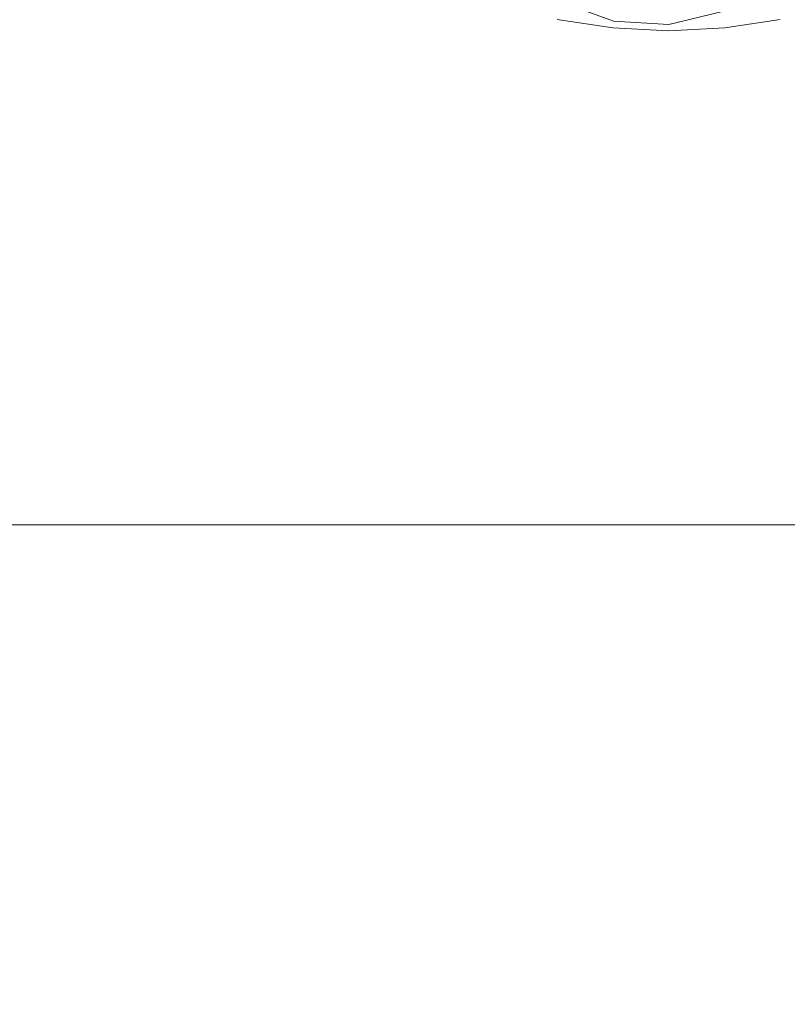
# Model space of a CAD drawing. Extents: x -107 to 107, y -126 to 0.
# Drawn here: x -4 to 1, y -115 to -110 of the extents above; entities that cross this region are included whole.
import ezdxf

# ---------------------------------------------------------------- set-up
doc = ezdxf.new("R2010")
doc.units = 0
doc.header["$LTSCALE"] = 500
doc.header["$MEASUREMENT"] = 0
doc.layers.add('FERRO_CHROM', color=7, linetype='Continuous')

msp = doc.modelspace()

# ---------------------------------------------------------------- linework, layer by layer
at = {"layer": 'FERRO_CHROM', "lineweight": 0}
for points, invisible_edges in [([(-2.0535, -108.9068, 20.8973), (-4.0882, -108.7648, 20.5862), (-4.0882, -110.919, 20.5862), (-2.0535, -111.0432, 20.8973)], 14), ([(0, -108.955, 21.0037), (-2.0535, -108.9068, 20.8973), (-2.0535, -111.0432, 20.8973), (0, -111.0855, 21.0037)], 15), ([(0, -108.955, 21.0037), (0, -111.0855, 21.0037), (2.0535, -111.0432, 20.8973), (2.0535, -108.9068, 20.8973)], 7), ([(-0.3384, -109.5833, -20.9618), (-0.3436, -109.1127, -20.87), (-0.6738, -109.532, -20.9618), (-0.3384, -109.5833, -20.9618)], 11), ([(-0.3384, -109.5833, -20.9618), (0, -109.6008, -20.9619), (0, -109.344, -20.87), (-0.3436, -109.1127, -20.87)], 14), ([(0, -109.344, -20.87), (0, -109.6008, -20.9619), (0.3384, -109.5833, -20.87), (0.3436, -109.1127, -20.87)], 15), ([(0.6738, -109.532, -20.9619), (0.3436, -109.1127, -20.87), (0.3384, -109.5833, -20.87), (0.6738, -109.532, -20.9619)], 11), ([(-2.0535, -109.1482, -20.8895), (-2.0535, -112.5182, -20.8895), (-4.0882, -112.5182, -20.5783), (-4.0882, -109.1482, -20.5783)], 15), ([(0, -109.1482, -20.9958), (0, -112.5182, -20.9958), (-2.0535, -112.5182, -20.8895), (-2.0535, -109.1482, -20.8895)], 15), ([(0, -109.1482, -20.9958), (2.0535, -109.1482, -20.8895), (2.0535, -112.5182, -20.8895), (0, -112.5182, -20.9958)], 15), ([(-3.7725, -109.3485, 18.9967), (-3.7725, -109.8875, 18.9967), (-5.6153, -109.7531, 18.5276), (-5.6153, -109.1872, 18.5276)], 15), ([(-3.7724, -110.9215, -18.9888), (-3.7724, -109.2606, -18.9888), (-5.6153, -109.2606, -18.5198), (-5.6153, -110.9215, -18.5198)], 15), ([(-1.8949, -110.9215, -19.2759), (-1.8949, -109.2606, -19.2759), (-3.7724, -109.2606, -18.9888), (-3.7724, -110.9215, -18.9888)], 15), ([(0, -110.9215, -19.374), (0, -109.2606, -19.374), (-1.8949, -109.2606, -19.2759), (-1.8949, -110.9215, -19.2759)], 15), ([(0, -110.9215, -19.374), (1.8949, -110.9215, -19.2759), (1.8949, -109.2606, -19.2759), (0, -109.2606, -19.374)], 15), ([(-1.8949, -109.4468, 19.2838), (-1.8949, -109.9694, 19.2838), (-3.7725, -109.8875, 18.9967), (-3.7725, -109.3485, 18.9967)], 15), ([(-0.312, -109.3862, -21.2867), (-0.3331, -109.5438, -21.1371), (-0.6481, -109.428, -21.2176), (-0.6224, -109.324, -21.2895)], 13), ([(-2.7648, -109.7219, -13.9155), (-4.1154, -109.7219, -13.5718), (-4.2885, -109.3975, -14.1428), (-2.8811, -109.3975, -14.501)], 15), ([(-2.7648, -109.7219, 13.9234), (-2.8811, -109.3975, 14.5089), (-4.2885, -109.3975, 14.1507), (-4.1154, -109.7219, 13.5797)], 15), ([(-1.3887, -109.7219, -14.126), (-2.7648, -109.7219, -13.9155), (-2.8811, -109.3975, -14.501), (-1.4472, -109.3975, -14.7203)], 15), ([(-1.3887, -109.7219, 14.1338), (-1.4472, -109.3975, 14.7282), (-2.8811, -109.3975, 14.5089), (-2.7648, -109.7219, 13.9234)], 15), ([(0, -109.7219, 14.2057), (0, -109.3975, 14.8031), (-1.4472, -109.3975, 14.7282), (-1.3887, -109.7219, 14.1338)], 15), ([(0, -109.7219, -14.1979), (-1.3887, -109.7219, -14.126), (-1.4472, -109.3975, -14.7203), (0, -109.3975, -14.7953)], 15), ([(0, -109.4095, -21.2853), (0, -109.5625, -21.1368), (-0.3331, -109.5438, -21.1371), (-0.312, -109.3862, -21.2867)], 13), ([(0.3252, -109.4847, -21.2162), (0, -109.5625, -21.1368), (0, -109.4095, -21.2853), (0.312, -109.3862, -21.2867)], 15), ([(0, -109.7219, 14.2057), (1.3887, -109.7219, 14.1338), (1.4472, -109.3975, 14.7282), (0, -109.3975, 14.8031)], 15), ([(0, -109.7219, -14.1979), (0, -109.3975, -14.7953), (1.4472, -109.3975, -14.7203), (1.3887, -109.7219, -14.1259)], 15), ([(0, -109.4802, 19.3819), (0, -109.9972, 19.3819), (-1.8949, -109.9694, 19.2838), (-1.8949, -109.4468, 19.2838)], 15), ([(-0.6635, -109.4904, -21.1377), (-0.6481, -109.428, -21.2176), (-0.3331, -109.5438, -21.1371), (-0.6635, -109.4904, -21.1377)], 15), ([(0, -109.4802, 19.3819), (1.8949, -109.4468, 19.2838), (1.8949, -109.9694, 19.2838), (0, -109.9972, 19.3819)], 15), ([(0.6635, -109.4904, -21.1377), (0.3371, -109.5734, -21.0516), (0.3252, -109.4847, -21.2162), (0.6481, -109.428, -21.2176)], 11), ([(-0.3384, -109.5833, -20.9618), (-0.6738, -109.532, -20.9618), (-0.6635, -109.4904, -21.1377), (-0.3331, -109.5438, -21.1371)], 15), ([(0, -109.5625, -21.1368), (0.3252, -109.4847, -21.2162), (0.3371, -109.5734, -21.0516), (0, -109.5625, -21.1368)], 14), ([(0.6738, -109.532, -20.9619), (0.3384, -109.5833, -20.87), (0.3371, -109.5734, -21.0516), (0.6635, -109.4904, -21.1377)], 15), ([(0, -109.6008, -20.9619), (-0.3384, -109.5833, -20.9618), (-0.3331, -109.5438, -21.1371), (0, -109.5625, -21.1368)], 15), ([(0.3371, -109.5734, -21.0516), (0.3384, -109.5833, -20.87), (0, -109.6008, -20.9619), (0, -109.5625, -21.1368)], 13), ([(-3.7725, -109.8875, 18.9967), (-3.7725, -110.4265, 18.9966), (-5.6153, -110.319, 18.5276), (-5.6153, -109.7531, 18.5276)], 15), ([(-2.7648, -109.7219, -13.9155), (-2.6439, -110.0107, -13.3069), (-3.9354, -110.0107, -12.9782), (-4.1154, -109.7219, -13.5718)], 15), ([(-2.7648, -109.7219, 13.9234), (-4.1154, -109.7219, 13.5797), (-3.9354, -110.0107, 12.9861), (-2.6439, -110.0107, 13.3148)], 15), ([(-1.3887, -109.7219, -14.126), (-1.328, -110.0107, -13.5081), (-2.6439, -110.0107, -13.3069), (-2.7648, -109.7219, -13.9155)], 15), ([(-1.3887, -109.7219, 14.1338), (-2.7648, -109.7219, 13.9234), (-2.6439, -110.0107, 13.3148), (-1.328, -110.0107, 13.516)], 15), ([(0, -109.7219, -14.1979), (0, -110.0107, -13.5769), (-1.328, -110.0107, -13.5081), (-1.3887, -109.7219, -14.126)], 15), ([(0, -109.7219, 14.2057), (-1.3887, -109.7219, 14.1338), (-1.328, -110.0107, 13.516), (0, -110.0107, 13.5848)], 15), ([(0, -109.7219, 14.2057), (0, -110.0107, 13.5848), (1.328, -110.0107, 13.516), (1.3887, -109.7219, 14.1338)], 15), ([(0, -109.7219, -14.1979), (1.3887, -109.7219, -14.1259), (1.328, -110.0107, -13.5081), (0, -110.0107, -13.5769)], 15), ([(-1.8949, -109.9694, 19.2838), (-1.8949, -110.492, 19.2838), (-3.7725, -110.4265, 18.9966), (-3.7725, -109.8875, 18.9967)], 15), ([(-3.9354, -110.0107, -12.9782), (-3.7438, -110.2651, -12.3508), (-4.9389, -110.2653, -11.9197), (-5.1905, -110.0107, -12.5271)], 15), ([(-3.9354, -110.0107, 12.9861), (-5.1905, -110.0107, 12.535), (-4.9389, -110.2653, 11.9276), (-3.7438, -110.2651, 12.3587)], 15), ([(-2.6439, -110.0107, 13.3148), (-3.9354, -110.0107, 12.9861), (-3.7438, -110.2651, 12.3587), (-2.5147, -110.2649, 12.6746)], 15), ([(-2.6439, -110.0107, -13.3069), (-2.5147, -110.2649, -12.6667), (-3.7438, -110.2651, -12.3508), (-3.9354, -110.0107, -12.9782)], 15), ([(-1.328, -110.0107, 13.516), (-2.6439, -110.0107, 13.3148), (-2.5147, -110.2649, 12.6746), (-1.263, -110.2646, 12.869)], 15), ([(-1.328, -110.0107, -13.5081), (-1.263, -110.2646, -12.8611), (-2.5147, -110.2649, -12.6667), (-2.6439, -110.0107, -13.3069)], 15), ([(0, -109.9972, 19.3819), (0, -110.5143, 19.3819), (-1.8949, -110.492, 19.2838), (-1.8949, -109.9694, 19.2838)], 15), ([(0, -110.0107, 13.5848), (-1.328, -110.0107, 13.516), (-1.263, -110.2646, 12.869), (0, -110.2645, 12.9358)], 15), ([(0, -110.0107, -13.5769), (0, -110.2645, -12.928), (-1.263, -110.2646, -12.8611), (-1.328, -110.0107, -13.5081)], 15), ([(0, -109.9972, 19.3819), (1.8949, -109.9694, 19.2838), (1.8949, -110.492, 19.2838), (0, -110.5143, 19.3819)], 15), ([(0, -110.0107, 13.5848), (0, -110.2645, 12.9358), (1.263, -110.2646, 12.869), (1.328, -110.0107, 13.516)], 15), ([(0, -110.0107, -13.5769), (1.328, -110.0107, -13.5081), (1.263, -110.2646, -12.8611), (0, -110.2645, -12.928)], 15), ([(-3.7438, -110.2651, -12.3508), (-3.5354, -110.4862, -11.6784), (-4.6678, -110.4867, -11.2652), (-4.9389, -110.2653, -11.9197)], 15), ([(-3.7438, -110.2651, 12.3587), (-4.9389, -110.2653, 11.9276), (-4.6678, -110.4867, 11.2731), (-3.5354, -110.4862, 11.6863)], 15), ([(-2.5147, -110.2649, 12.6746), (-3.7438, -110.2651, 12.3587), (-3.5354, -110.4862, 11.6863), (-2.3734, -110.4852, 11.9942)], 15), ([(-2.5147, -110.2649, -12.6667), (-2.3734, -110.4852, -11.9864), (-3.5354, -110.4862, -11.6784), (-3.7438, -110.2651, -12.3508)], 15), ([(-1.263, -110.2646, 12.869), (-2.5147, -110.2649, 12.6746), (-2.3734, -110.4852, 11.9942), (-1.1916, -110.4842, 12.187)], 15), ([(-1.263, -110.2646, -12.8611), (-1.1916, -110.4842, -12.1791), (-2.3734, -110.4852, -11.9864), (-2.5147, -110.2649, -12.6667)], 15), ([(0, -110.2645, 12.9358), (-1.263, -110.2646, 12.869), (-1.1916, -110.4842, 12.187), (0, -110.4837, 12.2545)], 15), ([(0, -110.2645, -12.928), (0, -110.4837, -12.2466), (-1.1916, -110.4842, -12.1791), (-1.263, -110.2646, -12.8611)], 15), ([(0, -110.2645, -12.928), (1.263, -110.2646, -12.8611), (1.1916, -110.4842, -12.1791), (0, -110.4837, -12.2466)], 15), ([(0, -110.2645, 12.9358), (0, -110.4837, 12.2545), (1.1916, -110.4842, 12.187), (1.263, -110.2646, 12.869)], 15), ([(-3.7725, -110.9655, 18.9967), (-5.6153, -110.8848, 18.5276), (-5.6153, -110.319, 18.5276), (-3.7725, -110.4265, 18.9966)], 15), ([(-1.8949, -111.0146, 19.2838), (-3.7725, -110.9655, 18.9967), (-3.7725, -110.4265, 18.9966), (-1.8949, -110.492, 19.2838)], 15), ([(-3.5354, -110.4862, 11.6863), (-4.6678, -110.4867, 11.2731), (-4.372, -110.6763, 10.5588), (-3.3055, -110.6751, 10.9576)], 15), ([(-3.5354, -110.4862, -11.6784), (-3.3055, -110.6751, -10.9497), (-4.372, -110.6763, -10.5509), (-4.6678, -110.4867, -11.2652)], 15), ([(-2.3734, -110.4852, -11.9864), (-2.2163, -110.6726, -11.2574), (-3.3055, -110.6751, -10.9497), (-3.5354, -110.4862, -11.6784)], 15), ([(-2.3734, -110.4852, 11.9942), (-3.5354, -110.4862, 11.6863), (-3.3055, -110.6751, 10.9576), (-2.2163, -110.6726, 11.2653)], 15), ([(-1.1916, -110.4842, 12.187), (-2.3734, -110.4852, 11.9942), (-2.2163, -110.6726, 11.2653), (-1.112, -110.6701, 11.4642)], 15), ([(-1.1916, -110.4842, -12.1791), (-1.112, -110.6701, -11.4563), (-2.2163, -110.6726, -11.2574), (-2.3734, -110.4852, -11.9864)], 15), ([(0, -110.4837, -12.2466), (0, -110.6688, -11.5285), (-1.112, -110.6701, -11.4563), (-1.1916, -110.4842, -12.1791)], 15), ([(0, -110.4837, 12.2545), (-1.1916, -110.4842, 12.187), (-1.112, -110.6701, 11.4642), (0, -110.6688, 11.5364)], 15), ([(0, -110.4837, 12.2545), (0, -110.6688, 11.5364), (1.112, -110.6701, 11.4642), (1.1916, -110.4842, 12.187)], 15), ([(0, -110.4837, -12.2466), (1.1916, -110.4842, -12.1791), (1.112, -110.6701, -11.4563), (0, -110.6688, -11.5285)], 15), ([(0, -111.0313, 19.3819), (-1.8949, -111.0146, 19.2838), (-1.8949, -110.492, 19.2838), (0, -110.5143, 19.3819)], 15), ([(0, -111.0313, 19.3819), (0, -110.5143, 19.3819), (1.8949, -110.492, 19.2838), (1.8949, -111.0146, 19.2838)], 15), ([(-3.0492, -110.8329, 10.1613), (-3.3055, -110.6751, 10.9576), (-4.372, -110.6763, 10.5588), (-4.0461, -110.8354, 9.772)], 15), ([(-3.0492, -110.8329, -10.1534), (-4.0461, -110.8354, -9.7641), (-4.372, -110.6763, -10.5509), (-3.3055, -110.6751, -10.9497)], 15), ([(-2.0397, -110.8279, -10.4714), (-3.0492, -110.8329, -10.1534), (-3.3055, -110.6751, -10.9497), (-2.2163, -110.6726, -11.2574)], 15), ([(-2.0397, -110.8279, 10.4792), (-2.2163, -110.6726, 11.2653), (-3.3055, -110.6751, 10.9576), (-3.0492, -110.8329, 10.1613)], 15), ([(-1.022, -110.8229, -10.6869), (-2.0397, -110.8279, -10.4714), (-2.2163, -110.6726, -11.2574), (-1.112, -110.6701, -11.4563)], 15), ([(-1.022, -110.8229, 10.6948), (-1.112, -110.6701, 11.4642), (-2.2163, -110.6726, 11.2653), (-2.0397, -110.8279, 10.4792)], 15), ([(0, -110.8204, -10.7691), (-1.022, -110.8229, -10.6869), (-1.112, -110.6701, -11.4563), (0, -110.6688, -11.5285)], 15), ([(0, -110.8204, 10.777), (0, -110.6688, 11.5364), (-1.112, -110.6701, 11.4642), (-1.022, -110.8229, 10.6948)], 15), ([(0, -110.8204, 10.777), (1.022, -110.8229, 10.6948), (1.112, -110.6701, 11.4642), (0, -110.6688, 11.5364)], 15), ([(0, -110.8204, -10.7691), (0, -110.6688, -11.5285), (1.112, -110.6701, -11.4563), (1.022, -110.8229, -10.6869)], 15), ([(-4.6212, -110.9629, -8.5064), (-5.0262, -110.8329, -9.3345), (-4.0461, -110.8354, -9.7641), (-3.6844, -110.9669, -8.891)], 15), ([(-4.6212, -110.9629, 8.5142), (-3.6844, -110.9669, 8.8989), (-4.0461, -110.8354, 9.772), (-5.0262, -110.8329, 9.3424)], 15), ([(-2.75, -110.9629, -9.2814), (-3.6844, -110.9669, -8.891), (-4.0461, -110.8354, -9.7641), (-3.0492, -110.8329, -10.1534)], 15), ([(-2.75, -110.9629, 9.2893), (-3.0492, -110.8329, 10.1613), (-4.0461, -110.8354, 9.772), (-3.6844, -110.9669, 8.8989)], 15), ([(-1.823, -110.9543, -9.6291), (-2.75, -110.9629, -9.2814), (-3.0492, -110.8329, -10.1534), (-2.0397, -110.8279, -10.4714)], 15), ([(-1.823, -110.9543, 9.637), (-2.0397, -110.8279, 10.4792), (-3.0492, -110.8329, 10.1613), (-2.75, -110.9629, 9.2893)], 15), ([(-0.9084, -110.9449, 9.8936), (-1.022, -110.8229, 10.6948), (-2.0397, -110.8279, 10.4792), (-1.823, -110.9543, 9.637)], 15), ([(-0.9084, -110.9449, -9.8857), (-1.823, -110.9543, -9.6291), (-2.0397, -110.8279, -10.4714), (-1.022, -110.8229, -10.6869)], 15), ([(0, -110.9399, -9.9912), (-0.9084, -110.9449, -9.8857), (-1.022, -110.8229, -10.6869), (0, -110.8204, -10.7691)], 15), ([(0, -110.9399, 9.9991), (0, -110.8204, 10.777), (-1.022, -110.8229, 10.6948), (-0.9084, -110.9449, 9.8936)], 15), ([(0, -110.9399, -9.9912), (0, -110.8204, -10.7691), (1.022, -110.8229, -10.6869), (0.9084, -110.9449, -9.8857)], 15), ([(0, -110.9399, 9.9991), (0.9084, -110.9449, 9.8936), (1.022, -110.8229, 10.6948), (0, -110.8204, 10.777)], 15), ([(-3.7725, -111.5045, 18.9967), (-5.6153, -111.4507, 18.5276), (-5.6153, -110.8848, 18.5276), (-3.7725, -110.9655, 18.9967)], 15), ([(-3.7724, -112.5825, -18.9888), (-3.7724, -110.9215, -18.9888), (-5.6153, -110.9215, -18.5198), (-5.6153, -112.5825, -18.5198)], 15), ([(-4.1985, -111.0681, -7.5772), (-4.6212, -110.9629, -8.5064), (-3.6844, -110.9669, -8.891), (-3.2813, -111.0737, -7.9178)], 15), ([(-4.1985, -111.0681, 7.5851), (-3.2813, -111.0737, 7.9256), (-3.6844, -110.9669, 8.8989), (-4.6212, -110.9629, 8.5142)], 15), ([(-2.0535, -111.0432, 20.8973), (-4.0882, -110.919, 20.5862), (-4.0882, -113.0732, 20.5862), (-2.0535, -113.1797, 20.8973)], 15), ([(-1.8949, -112.5825, -19.2759), (-1.8949, -110.9215, -19.2759), (-3.7724, -110.9215, -18.9888), (-3.7724, -112.5825, -18.9888)], 15), ([(-2.3919, -111.0681, -8.3255), (-3.2813, -111.0737, -7.9178), (-3.6844, -110.9669, -8.891), (-2.75, -110.9629, -9.2814)], 15), ([(-2.3919, -111.0681, 8.3334), (-2.75, -110.9629, 9.2893), (-3.6844, -110.9669, 8.8989), (-3.2813, -111.0737, 7.9256)], 15), ([(-1.5457, -111.055, 8.7395), (-1.823, -110.9543, 9.637), (-2.75, -110.9629, 9.2893), (-2.3919, -111.0681, 8.3334)], 15), ([(-1.5457, -111.055, -8.7316), (-2.3919, -111.0681, -8.3255), (-2.75, -110.9629, -9.2814), (-1.823, -110.9543, -9.6291)], 15), ([(0, -112.5825, -19.374), (0, -110.9215, -19.374), (-1.8949, -110.9215, -19.2759), (-1.8949, -112.5825, -19.2759)], 15), ([(-0.7582, -111.0381, 9.0751), (-0.9084, -110.9449, 9.8936), (-1.823, -110.9543, 9.637), (-1.5457, -111.055, 8.7395)], 15), ([(-0.7582, -111.0381, -9.0672), (-1.5457, -111.055, -8.7316), (-1.823, -110.9543, -9.6291), (-0.9084, -110.9449, -9.8857)], 15), ([(0, -111.0287, 9.2252), (0, -110.9399, 9.9991), (-0.9084, -110.9449, 9.8936), (-0.7582, -111.0381, 9.0751)], 15), ([(0, -111.0287, -9.2173), (-0.7582, -111.0381, -9.0672), (-0.9084, -110.9449, -9.8857), (0, -110.9399, -9.9912)], 15), ([(0, -112.5825, -19.374), (1.8949, -112.5825, -19.2759), (1.8949, -110.9215, -19.2759), (0, -110.9215, -19.374)], 15), ([(0, -111.0287, 9.2252), (0.7582, -111.0381, 9.0751), (0.9084, -110.9449, 9.8936), (0, -110.9399, 9.9991)], 15), ([(0, -111.0287, -9.2173), (0, -110.9399, -9.9912), (0.9084, -110.9449, -9.8857), (0.7582, -111.0381, -9.0672)], 15), ([(-1.8949, -111.5372, 19.2838), (-3.7725, -111.5045, 18.9967), (-3.7725, -110.9655, 18.9967), (-1.8949, -111.0146, 19.2838)], 15), ([(0, -111.5484, 19.3819), (-1.8949, -111.5372, 19.2838), (-1.8949, -111.0146, 19.2838), (0, -111.0313, 19.3819)], 15), ([(0, -111.5484, 19.3819), (0, -111.0313, 19.3819), (1.8949, -111.0146, 19.2838), (1.8949, -111.5372, 19.2838)], 15), ([(-4.6805, -111.1336, -6.3294), (-5.084, -111.055, -7.266), (-4.1985, -111.0681, -7.5772), (-3.7641, -111.1518, -6.5297)], 15), ([(-4.6805, -111.1336, 6.3373), (-3.7641, -111.1518, 6.5376), (-4.1985, -111.0681, 7.5851), (-5.084, -111.055, 7.2739)], 15), ([(-3.7641, -111.1518, 6.5376), (-2.8309, -111.1588, 6.8384), (-3.2813, -111.0737, 7.9256), (-4.1985, -111.0681, 7.5851)], 15), ([(-3.7641, -111.1518, -6.5297), (-4.1985, -111.0681, -7.5772), (-3.2813, -111.0737, -7.9178), (-2.8309, -111.1588, -6.8306)], 15), ([(-1.9584, -111.1518, 7.2856), (-2.3919, -111.0681, 8.3334), (-3.2813, -111.0737, 7.9256), (-2.8309, -111.1588, 6.8384)], 15), ([(-1.9584, -111.1518, -7.2777), (-2.8309, -111.1588, -6.8306), (-3.2813, -111.0737, -7.9178), (-2.3919, -111.0681, -8.3255)], 15), ([(-1.1687, -111.1336, -7.784), (-1.9584, -111.1518, -7.2777), (-2.3919, -111.0681, -8.3255), (-1.5457, -111.055, -8.7316)], 15), ([(-1.1687, -111.1336, 7.7919), (-1.5457, -111.055, 8.7395), (-2.3919, -111.0681, 8.3334), (-1.9584, -111.1518, 7.2856)], 15), ([(0, -111.0855, 21.0037), (-2.0535, -111.0432, 20.8973), (-2.0535, -113.1797, 20.8973), (0, -113.2159, 21.0037)], 15), ([(-0.4843, -111.1077, -8.2626), (-1.1687, -111.1336, -7.784), (-1.5457, -111.055, -8.7316), (-0.7582, -111.0381, -9.0672)], 15), ([(-0.4843, -111.1077, 8.2705), (-0.7582, -111.0381, 9.0751), (-1.5457, -111.055, 8.7395), (-1.1687, -111.1336, 7.7919)], 15), ([(0, -111.0824, -8.5925), (-0.4843, -111.1077, -8.2626), (-0.7582, -111.0381, -9.0672), (0, -111.0287, -9.2173)], 15), ([(0, -111.0824, 8.6004), (0, -111.0287, 9.2252), (-0.7582, -111.0381, 9.0751), (-0.4843, -111.1077, 8.2705)], 15), ([(0, -111.0824, 8.6004), (-0.4843, -111.1077, 8.2705), (0, -111.1588, 7.511), (0.4843, -111.1077, 8.2705)], 15), ([(0, -111.0824, -8.5925), (0.4843, -111.1077, -8.2626), (0, -111.1588, -7.5031), (-0.4843, -111.1077, -8.2626)], 15), ([(0, -111.0824, -8.5925), (0, -111.0287, -9.2173), (0.7582, -111.0381, -9.0672), (0.4843, -111.1077, -8.2626)], 15), ([(0, -111.0824, 8.6004), (0.4843, -111.1077, 8.2705), (0.7582, -111.0381, 9.0751), (0, -111.0287, 9.2252)], 15), ([(0, -111.0855, 21.0037), (0, -113.2159, 21.0037), (2.0535, -113.1797, 20.8973), (2.0535, -111.0432, 20.8973)], 15), ([(0.4843, -111.1077, -8.2626), (0.7582, -111.0381, -9.0672), (1.5457, -111.055, -8.7316), (1.1687, -111.1336, -7.784)], 15), ([(0.4843, -111.1077, 8.2705), (1.1687, -111.1336, 7.7919), (1.5457, -111.055, 8.7395), (0.7582, -111.0381, 9.0751)], 15), ([(-4.6805, -111.1336, -6.3294), (-3.7641, -111.1518, -6.5297), (-3.3236, -111.217, -5.3466), (-4.3432, -111.1943, -5.2629)], 15), ([(-4.6805, -111.1336, 6.3373), (-4.3432, -111.1943, 5.2707), (-3.3236, -111.217, 5.3545), (-3.7641, -111.1518, 6.5376)], 15), ([(-1.1687, -111.1336, 7.7919), (-1.9584, -111.1518, 7.2856), (-1.4333, -111.217, 6.1375), (-0.6531, -111.1943, 6.7992)], 15), ([(-1.1687, -111.1336, -7.784), (-0.6531, -111.1943, -6.7913), (-1.4333, -111.217, -6.1297), (-1.9584, -111.1518, -7.2777)], 15), ([(-0.4843, -111.1077, -8.2626), (0, -111.1588, -7.5031), (-0.6531, -111.1943, -6.7913), (-1.1687, -111.1336, -7.784)], 15), ([(-0.4843, -111.1077, 8.2705), (-1.1687, -111.1336, 7.7919), (-0.6531, -111.1943, 6.7992), (0, -111.1588, 7.511)], 15), ([(0.4843, -111.1077, 8.2705), (0, -111.1588, 7.511), (0.6531, -111.1943, 6.7992), (1.1687, -111.1336, 7.7919)], 15), ([(0.4843, -111.1077, -8.2626), (1.1687, -111.1336, -7.784), (0.6531, -111.1943, -6.7913), (0, -111.1588, -7.5031)], 15), ([(1.1687, -111.1336, 7.7919), (0.6531, -111.1943, 6.7992), (1.4333, -111.217, 6.1375), (1.9584, -111.1518, 7.2856)], 15), ([(1.1687, -111.1336, -7.784), (1.9584, -111.1518, -7.2777), (1.4333, -111.217, -6.1297), (0.6531, -111.1943, -6.7913)], 15), ([(-4.3432, -111.1943, 5.2707), (-4.1072, -111.238, 4.1111), (-2.8912, -111.2663, 4.0117), (-3.3236, -111.217, 5.3545)], 15), ([(-4.3432, -111.1943, -5.2629), (-3.3236, -111.217, -5.3466), (-2.8912, -111.2663, -4.0038), (-4.1072, -111.238, -4.1032)], 15), ([(-3.7641, -111.1518, -6.5297), (-2.8309, -111.1588, -6.8306), (-2.3277, -111.2252, -5.6156), (-3.3236, -111.217, -5.3466)], 15), ([(-3.7641, -111.1518, 6.5376), (-3.3236, -111.217, 5.3545), (-2.3277, -111.2252, 5.6235), (-2.8309, -111.1588, 6.8384)], 15), ([(-1.9584, -111.1518, 7.2856), (-2.8309, -111.1588, 6.8384), (-2.3277, -111.2252, 5.6235), (-1.4333, -111.217, 6.1375)], 15), ([(-1.9584, -111.1518, -7.2777), (-1.4333, -111.217, -6.1297), (-2.3277, -111.2252, -5.6156), (-2.8309, -111.1588, -6.8306)], 15), ([(-0.6531, -111.1943, 6.7992), (-1.4333, -111.217, 6.1375), (-0.7895, -111.2663, 4.8822), (0, -111.238, 5.8123)], 15), ([(-0.6531, -111.1943, -6.7913), (0, -111.238, -5.8045), (-0.7895, -111.2663, -4.8744), (-1.4333, -111.217, -6.1297)], 15), ([(0, -111.1588, -7.5031), (0.6531, -111.1943, -6.7913), (0, -111.238, -5.8045), (-0.6531, -111.1943, -6.7913)], 15), ([(0, -111.1588, 7.511), (-0.6531, -111.1943, 6.7992), (0, -111.238, 5.8123), (0.6531, -111.1943, 6.7992)], 15), ([(0.6531, -111.1943, 6.7992), (0, -111.238, 5.8123), (0.7895, -111.2663, 4.8822), (1.4333, -111.217, 6.1375)], 15), ([(0.6531, -111.1943, -6.7913), (1.4333, -111.217, -6.1297), (0.7895, -111.2663, -4.8744), (0, -111.238, -5.8045)], 15), ([(-5.8084, -111.238, 0.0039), (-4.8783, -111.2663, -0.7855), (-3.5087, -111.3019, 0.0039), (-4.8783, -111.2663, 0.7934)], 15), ([(-4.1072, -111.238, -4.1032), (-2.8912, -111.2663, -4.0038), (-2.481, -111.3019, -2.4771), (-4.0077, -111.2663, -2.8873)], 15), ([(-4.1072, -111.238, 4.1111), (-4.0077, -111.2663, 2.8952), (-2.481, -111.3019, 2.4849), (-2.8912, -111.2663, 4.0117)], 15), ([(-3.3236, -111.217, -5.3466), (-2.3277, -111.2252, -5.6156), (-1.7438, -111.2765, -4.2059), (-2.8912, -111.2663, -4.0038)], 15), ([(-3.3236, -111.217, 5.3545), (-2.8912, -111.2663, 4.0117), (-1.7438, -111.2765, 4.2137), (-2.3277, -111.2252, 5.6235)], 15), ([(-1.4333, -111.217, -6.1297), (-0.7895, -111.2663, -4.8744), (-1.7438, -111.2765, -4.2059), (-2.3277, -111.2252, -5.6156)], 15), ([(-1.4333, -111.217, 6.1375), (-2.3277, -111.2252, 5.6235), (-1.7438, -111.2765, 4.2137), (-0.7895, -111.2663, 4.8822)], 15), ([(0, -111.238, 5.8123), (-0.7895, -111.2663, 4.8822), (0, -111.3019, 3.5126), (0.7895, -111.2663, 4.8822)], 15), ([(0, -111.238, -5.8045), (0.7895, -111.2663, -4.8744), (0, -111.3019, -3.5047), (-0.7895, -111.2663, -4.8744)], 15), ([(-4.8783, -111.2663, 0.7934), (-3.5087, -111.3019, 0.0039), (-2.5384, -111.3163, 1.0554), (-4.2098, -111.2765, 1.7477)], 15), ([(-4.8783, -111.2663, -0.7855), (-4.2098, -111.2765, -1.7398), (-2.5384, -111.3163, -1.0475), (-3.5087, -111.3019, 0.0039)], 15), ([(-4.0077, -111.2663, -2.8873), (-2.481, -111.3019, -2.4771), (-2.5384, -111.3163, -1.0475), (-4.2098, -111.2765, -1.7398)], 15), ([(-4.0077, -111.2663, 2.8952), (-4.2098, -111.2765, 1.7477), (-2.5384, -111.3163, 1.0554), (-2.481, -111.3019, 2.4849)], 15), ([(-3.5087, -111.3019, 0.0039), (0, -111.3517, 0.0039), (-2.5384, -111.3163, 1.0554), (-3.5087, -111.3019, 0.0039)], 15), ([(-2.5384, -111.3163, -1.0475), (0, -111.3517, 0.0039), (-3.5087, -111.3019, 0.0039), (-2.5384, -111.3163, -1.0475)], 15), ([(-2.8912, -111.2663, 4.0117), (-2.481, -111.3019, 2.4849), (-1.0514, -111.3163, 2.5423), (-1.7438, -111.2765, 4.2137)], 15), ([(-2.8912, -111.2663, -4.0038), (-1.7438, -111.2765, -4.2059), (-1.0514, -111.3163, -2.5344), (-2.481, -111.3019, -2.4771)], 15), ([(-2.5384, -111.3163, 1.0554), (0, -111.3517, 0.0039), (-2.481, -111.3019, 2.4849), (-2.5384, -111.3163, 1.0554)], 15), ([(-2.481, -111.3019, -2.4771), (0, -111.3517, 0.0039), (-2.5384, -111.3163, -1.0475), (-2.481, -111.3019, -2.4771)], 15), ([(-2.481, -111.3019, 2.4849), (0, -111.3517, 0.0039), (-1.0514, -111.3163, 2.5423), (-2.481, -111.3019, 2.4849)], 15), ([(-1.0514, -111.3163, -2.5344), (0, -111.3517, 0.0039), (-2.481, -111.3019, -2.4771), (-1.0514, -111.3163, -2.5344)], 15), ([(-0.7895, -111.2663, -4.8744), (0, -111.3019, -3.5047), (-1.0514, -111.3163, -2.5344), (-1.7438, -111.2765, -4.2059)], 15), ([(-0.7895, -111.2663, 4.8822), (-1.7438, -111.2765, 4.2137), (-1.0514, -111.3163, 2.5423), (0, -111.3019, 3.5126)], 15), ([(0, -111.3019, -3.5047), (0, -111.3517, 0.0039), (-1.0514, -111.3163, -2.5344), (0, -111.3019, -3.5047)], 15), ([(-1.0514, -111.3163, 2.5423), (0, -111.3517, 0.0039), (0, -111.3019, 3.5126), (-1.0514, -111.3163, 2.5423)], 15), ([(0.7895, -111.2663, 4.8822), (0, -111.3019, 3.5126), (1.0514, -111.3163, 2.5423), (1.7438, -111.2765, 4.2137)], 15), ([(0.7895, -111.2663, -4.8744), (1.7438, -111.2765, -4.2059), (1.0514, -111.3163, -2.5344), (0, -111.3019, -3.5047)], 15), ([(1.0514, -111.3163, -2.5344), (0, -111.3517, 0.0039), (0, -111.3019, -3.5047), (1.0514, -111.3163, -2.5344)], 15), ([(2.481, -111.3019, -2.4771), (0, -111.3517, 0.0039), (1.0514, -111.3163, -2.5344), (2.481, -111.3019, -2.4771)], 15), ([(2.5384, -111.3163, -1.0475), (0, -111.3517, 0.0039), (2.481, -111.3019, -2.4771), (2.5384, -111.3163, -1.0475)], 15), ([(3.5087, -111.3019, 0.0039), (0, -111.3517, 0.0039), (2.5384, -111.3163, -1.0475), (3.5087, -111.3019, 0.0039)], 15), ([(2.5384, -111.3163, 1.0554), (0, -111.3517, 0.0039), (3.5087, -111.3019, 0.0039), (2.5384, -111.3163, 1.0554)], 15), ([(2.481, -111.3019, 2.4849), (0, -111.3517, 0.0039), (2.5384, -111.3163, 1.0554), (2.481, -111.3019, 2.4849)], 15), ([(1.0514, -111.3163, 2.5423), (0, -111.3517, 0.0039), (2.481, -111.3019, 2.4849), (1.0514, -111.3163, 2.5423)], 15), ([(0, -111.3019, 3.5126), (0, -111.3517, 0.0039), (1.0514, -111.3163, 2.5423), (0, -111.3019, 3.5126)], 15), ([(-3.7725, -112.0435, 18.9967), (-5.6153, -112.0166, 18.5276), (-5.6153, -111.4507, 18.5276), (-3.7725, -111.5045, 18.9967)], 15), ([(-1.8949, -112.0598, 19.2838), (-3.7725, -112.0435, 18.9967), (-3.7725, -111.5045, 18.9967), (-1.8949, -111.5372, 19.2838)], 15), ([(0, -112.0654, 19.3819), (-1.8949, -112.0598, 19.2838), (-1.8949, -111.5372, 19.2838), (0, -111.5484, 19.3819)], 15), ([(0, -112.0654, 19.3819), (0, -111.5484, 19.3819), (1.8949, -111.5372, 19.2838), (1.8949, -112.0598, 19.2838)], 15), ([(-3.7725, -112.5825, 18.9967), (-5.6153, -112.5825, 18.5276), (-5.6153, -112.0166, 18.5276), (-3.7725, -112.0435, 18.9967)], 14), ([(-1.8949, -112.5825, 19.2838), (-3.7725, -112.5825, 18.9967), (-3.7725, -112.0435, 18.9967), (-1.8949, -112.0598, 19.2838)], 15), ([(0, -112.5825, 19.3819), (-1.8949, -112.5825, 19.2838), (-1.8949, -112.0598, 19.2838), (0, -112.0654, 19.3819)], 15), ([(0, -112.5825, 19.3819), (0, -112.0654, 19.3819), (1.8949, -112.0598, 19.2838), (1.8949, -112.5825, 19.2838)], 15), ([(-2.0535, -115.8882, -20.8895), (-4.0882, -115.8882, -20.5783), (-4.0882, -112.5182, -20.5783), (-2.0535, -112.5182, -20.8895)], 15), ([(0, -115.8882, -20.9958), (-2.0535, -115.8882, -20.8895), (-2.0535, -112.5182, -20.8895), (0, -112.5182, -20.9958)], 15), ([(0, -115.8882, -20.9958), (0, -112.5182, -20.9958), (2.0535, -112.5182, -20.8895), (2.0535, -115.8882, -20.8895)], 15), ([(-8.8288, -112.5825, 0.0039), (0, -112.5825, 0.0039), (-6.4177, -112.5825, -2.6544), (-8.8288, -112.5825, 0.0039)], 15), ([(-6.4177, -112.5825, 2.6622), (0, -112.5825, 0.0039), (-8.8288, -112.5825, 0.0039), (-6.4177, -112.5825, 2.6622)], 15), ([(-5.6153, -112.5825, -18.5198), (-7.4061, -112.5825, -17.8761), (-5.9733, -112.5825, -14.417), (-3.9052, -112.5825, -15.4369)], 14), ([(-5.6153, -112.5825, 18.5276), (-3.9052, -112.5825, 15.4447), (-5.9733, -112.5825, 14.4248), (-7.4061, -112.5825, 17.884)], 15), ([(-7.193, -112.5825, -10.122), (-6.2429, -112.5825, -6.2389), (-2.6583, -112.5825, -6.4138), (-4.4282, -112.5825, -10.6866)], 15), ([(-7.193, -112.5825, 10.1299), (-4.4282, -112.5825, 10.6945), (-2.6583, -112.5825, 6.4217), (-6.2429, -112.5825, 6.2468)], 15), ([(-6.4177, -112.5825, -2.6544), (0, -112.5825, 0.0039), (-6.2429, -112.5825, -6.2389), (-6.4177, -112.5825, -2.6544)], 15), ([(-6.2429, -112.5825, 6.2468), (0, -112.5825, 0.0039), (-6.4177, -112.5825, 2.6622), (-6.2429, -112.5825, 6.2468)], 15), ([(-6.2429, -112.5825, -6.2389), (0, -112.5825, 0.0039), (-2.6583, -112.5825, -6.4138), (-6.2429, -112.5825, -6.2389)], 15), ([(-2.6583, -112.5825, 6.4217), (0, -112.5825, 0.0039), (-6.2429, -112.5825, 6.2468), (-2.6583, -112.5825, 6.4217)], 15), ([(-3.9052, -112.5825, 15.4447), (-2.0739, -112.5825, 12.2503), (-4.4282, -112.5825, 10.6945), (-5.9733, -112.5825, 14.4248)], 15), ([(-3.9052, -112.5825, -15.4369), (-5.9733, -112.5825, -14.417), (-4.4282, -112.5825, -10.6866), (-2.0739, -112.5825, -12.2424)], 15), ([(-3.7724, -112.5825, -18.9888), (-5.6153, -112.5825, -18.5198), (-3.9052, -112.5825, -15.4369), (-1.9238, -112.5825, -16.6413)], 14), ([(-3.7725, -112.5825, 18.9967), (-1.9238, -112.5825, 16.6492), (-3.9052, -112.5825, 15.4447), (-5.6153, -112.5825, 18.5276)], 15), ([(-2.0739, -112.5825, 12.2503), (0, -112.5825, 8.8327), (-2.6583, -112.5825, 6.4217), (-4.4282, -112.5825, 10.6945)], 15), ([(-2.0739, -112.5825, -12.2424), (-4.4282, -112.5825, -10.6866), (-2.6583, -112.5825, -6.4138), (0, -112.5825, -8.8248)], 15), ([(-1.9238, -112.5825, 16.6492), (0, -112.5825, 14.3757), (-2.0739, -112.5825, 12.2503), (-3.9052, -112.5825, 15.4447)], 15), ([(-1.9238, -112.5825, -16.6413), (-3.9052, -112.5825, -15.4369), (-2.0739, -112.5825, -12.2424), (0, -112.5825, -14.3678)], 15), ([(-1.8949, -112.5825, 19.2838), (-1.9238, -112.5825, 16.6492), (-3.7725, -112.5825, 18.9967), (-1.8949, -112.5825, 19.2838)], 11), ([(-3.7724, -112.5825, -18.9888), (-1.9238, -112.5825, -16.6413), (-1.8949, -112.5825, -19.2759), (-3.7724, -112.5825, -18.9888)], 11), ([(-2.6583, -112.5825, -6.4138), (0, -112.5825, 0.0039), (0, -112.5825, -8.8248), (-2.6583, -112.5825, -6.4138)], 15), ([(0, -112.5825, 8.8327), (0, -112.5825, 0.0039), (-2.6583, -112.5825, 6.4217), (0, -112.5825, 8.8327)], 15), ([(0, -112.5825, -14.3678), (-2.0739, -112.5825, -12.2424), (0, -112.5825, -8.8248), (2.0739, -112.5825, -12.2424)], 15), ([(0, -112.5825, 14.3757), (2.0739, -112.5825, 12.2503), (0, -112.5825, 8.8327), (-2.0739, -112.5825, 12.2503)], 15), ([(0, -112.5825, -17.936), (0, -112.5825, -19.374), (-1.8949, -112.5825, -19.2759), (-1.9238, -112.5825, -16.6413)], 13), ([(-1.8949, -112.5825, 19.2838), (0, -112.5825, 19.3819), (0, -112.5825, 17.9439), (-1.9238, -112.5825, 16.6492)], 14), ([(0, -112.5825, -17.936), (-1.9238, -112.5825, -16.6413), (0, -112.5825, -14.3678), (1.9238, -112.5825, -16.6413)], 15), ([(0, -112.5825, 17.9439), (1.9238, -112.5825, 16.6492), (0, -112.5825, 14.3757), (-1.9238, -112.5825, 16.6492)], 15), ([(1.8949, -112.5825, -19.2759), (0, -112.5825, -19.374), (0, -112.5825, -17.936), (1.9238, -112.5825, -16.6413)], 14), ([(1.9238, -112.5825, -16.6413), (0, -112.5825, -14.3678), (2.0739, -112.5825, -12.2424), (3.9053, -112.5825, -15.4369)], 15), ([(2.0739, -112.5825, 12.2503), (4.4282, -112.5825, 10.6945), (2.6583, -112.5825, 6.4217), (0, -112.5825, 8.8327)], 15), ([(0, -112.5825, -8.8248), (0, -112.5825, 0.0039), (2.6583, -112.5825, -6.4138), (0, -112.5825, -8.8248)], 15), ([(1.9238, -112.5825, 16.6492), (3.9053, -112.5825, 15.4447), (2.0739, -112.5825, 12.2503), (0, -112.5825, 14.3757)], 15), ([(2.0739, -112.5825, -12.2424), (0, -112.5825, -8.8248), (2.6583, -112.5825, -6.4138), (4.4282, -112.5825, -10.6866)], 15), ([(2.6583, -112.5825, 6.4217), (0, -112.5825, 0.0039), (0, -112.5825, 8.8327), (2.6583, -112.5825, 6.4217)], 15), ([(6.2429, -112.5825, 6.2468), (0, -112.5825, 0.0039), (2.6583, -112.5825, 6.4217), (6.2429, -112.5825, 6.2468)], 15), ([(6.4177, -112.5825, 2.6622), (0, -112.5825, 0.0039), (6.2429, -112.5825, 6.2468), (6.4177, -112.5825, 2.6622)], 15), ([(8.8288, -112.5825, 0.0039), (0, -112.5825, 0.0039), (6.4177, -112.5825, 2.6622), (8.8288, -112.5825, 0.0039)], 15), ([(6.4177, -112.5825, -2.6544), (0, -112.5825, 0.0039), (8.8288, -112.5825, 0.0039), (6.4177, -112.5825, -2.6544)], 15), ([(6.2429, -112.5825, -6.2389), (0, -112.5825, 0.0039), (6.4177, -112.5825, -2.6544), (6.2429, -112.5825, -6.2389)], 15), ([(2.6583, -112.5825, -6.4138), (0, -112.5825, 0.0039), (6.2429, -112.5825, -6.2389), (2.6583, -112.5825, -6.4138)], 15), ([(0, -112.5825, 17.9439), (0, -112.5825, 19.3819), (1.8949, -112.5825, 19.2838), (1.9238, -112.5825, 16.6492)], 13), ([(-2.0535, -113.1797, 20.8973), (-4.0882, -113.0732, 20.5862), (-4.0882, -115.2273, 20.5862), (-2.0535, -115.3161, 20.8973)], 15), ([(0, -113.2159, 21.0037), (-2.0535, -113.1797, 20.8973), (-2.0535, -115.3161, 20.8973), (0, -115.3463, 21.0037)], 15), ([(0, -113.2159, 21.0037), (0, -115.3463, 21.0037), (2.0535, -115.3161, 20.8973), (2.0535, -113.1797, 20.8973)], 15), ([(-2.0535, -115.3161, 20.8973), (-4.0882, -115.2273, 20.5862), (-4.0882, -117.3816, 20.5862), (-2.0535, -117.4526, 20.8973)], 15), ([(0, -115.3463, 21.0037), (-2.0535, -115.3161, 20.8973), (-2.0535, -117.4526, 20.8973), (0, -117.4767, 21.0037)], 15), ([(0, -115.3463, 21.0037), (0, -117.4767, 21.0037), (2.0535, -117.4526, 20.8973), (2.0535, -115.3161, 20.8973)], 15)]:
    msp.add_3dface(points, dxfattribs=dict(at, invisible_edges=invisible_edges))

doc.saveas('drawing.dxf')
